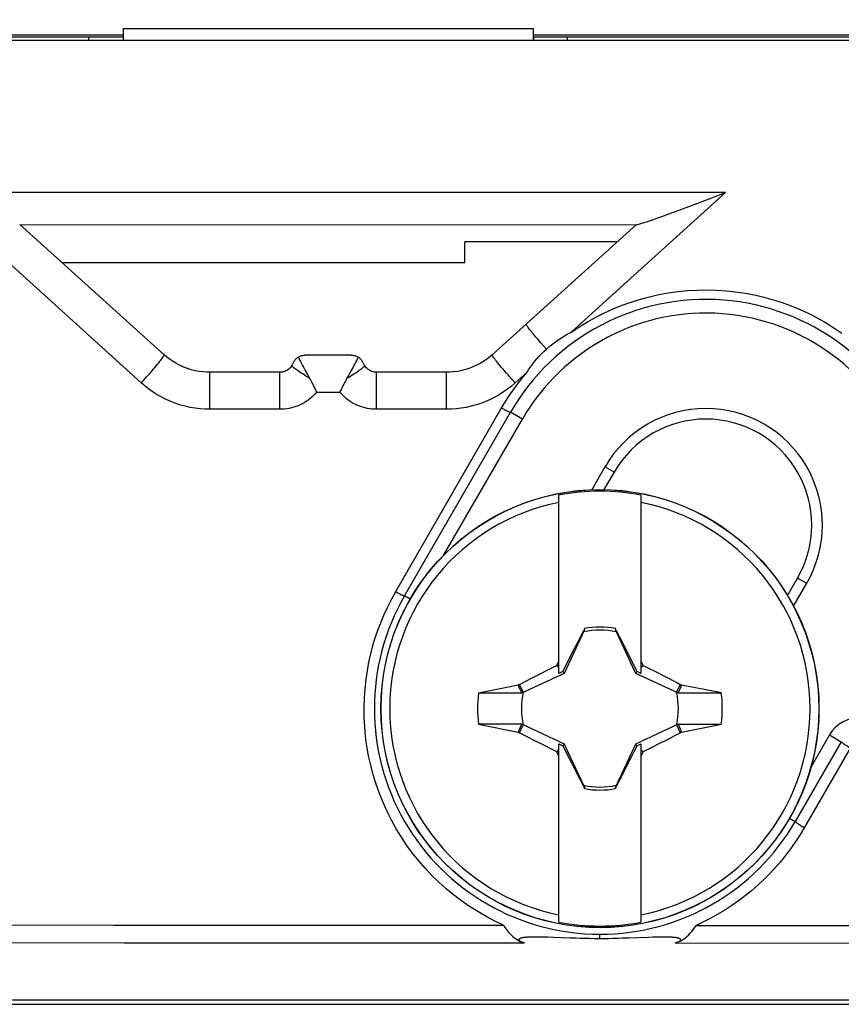
# Model space of a CAD drawing. Units: millimetres. Extents: x -208 to 122, y -37 to 64.
# Drawn here: x 40 to 53, y -36 to -22 of the extents above; entities that cross this region are included whole.
import ezdxf

# ---------------------------------------------------------------- set-up
doc = ezdxf.new("R2010")
doc.units = ezdxf.units.MM
doc.header["$LTSCALE"] = 23.1
doc.layers.get('0').update_dxf_attribs({"linetype": 'CONTINUOUS'})
for name, color, linetype in [('ASSI', 7, 'CONTINUOUS'), ('DRAFT', 7, 'CONTINUOUS'), ('RACCORDO', 7, 'CONTINUOUS'), ('TRASH', 7, 'CONTINUOUS')]:
    doc.layers.add(name, color=color, linetype=linetype)
doc.styles.get("Standard").update_dxf_attribs({"font": 'txt', "width": 0.8})
doc.dimstyles.new('DIMSTYLE_1', dxfattribs={"dimtxt": 3, "dimasz": 3, "dimexe": 0.18, "dimexo": 0.0625, "dimgap": 0.09, "dimtad": 1, "dimdsep": 46, "dimtxsty": 'STANDARD', "dimblk": '_FILLED', "dimblk1": '_FILLED', "dimblk2": '_FILLED', "dimcen": 0.09, "dimadec": 0, "dimazin": 0, "dimtfac": 1, "dimtofl": 0, "dimtmove": 0, "dimatfit": 3, "dimldrblk": '_FILLED', "dimfxl": 1, "dimtolj": 1, "dimarcsym": 0})

# ---------------------------------------------------------------- blocks, each defined once
blk = doc.blocks.new('_FILLED')
at = {"color": 0, "linetype": 'BYBLOCK'}
blk.add_solid([(0, 0), (-1, 0.3167), (-1, -0.3167)], dxfattribs=at)
blk = doc.blocks.new('*D3')
at = {"color": 7, "linetype": 'CONTINUOUS'}
for p, q in [((3.474, 36.5), (122, 36.5)), ((120.5, 36.5), (120.5, 0)), ((120.5, -36.5), (120.5, 0)), ((-2.474, -36.5), (122, -36.5))]:
    blk.add_line(p, q, dxfattribs=at)
at = {"color": 7, "linetype": 'CONTINUOUS', "xscale": 3, "yscale": 3, "zscale": 3}
for p, rotation in [((120.5, 36.5), 90), ((120.5, -36.5), 270)]:
    blk.add_blockref('_FILLED', p, dxfattribs=dict(at, rotation=rotation))

msp = doc.modelspace()

# ---------------------------------------------------------------- linework, layer by layer
at = {"color": 7, "linetype": 'CONTINUOUS'}
for p, q in [((42, -22.227), (48, -22.227)), ((42, -22.227), (42, -22.404)), ((48, -22.227), (48, -22.404)), ((52.75, -22.404), (23.598, -22.404)), ((25.5, -22.321), (42, -22.321)), ((25.5, -22.35), (42, -22.35)), ((41.5, -22.404), (41.5, -22.35)), ((48, -22.321), (64.5, -22.321)), ((48, -22.35), (52.75, -22.35)), ((48.5, -22.404), (48.5, -22.35)), ((50.315, -24.817), (50.55, -24.729)), ((50.55, -24.729), (50.81, -24.629)), ((49.981, -24.941), (50.134, -24.885)), ((50.134, -24.885), (50.315, -24.817)), ((49.62, -25.068), (49.687, -25.045)), ((49.687, -25.045), (49.757, -25.021)), ((49.757, -25.021), (49.806, -25.004)), ((49.806, -25.004), (49.88, -24.977)), ((49.88, -24.977), (49.981, -24.941)), ((40.487, -25.098), (49.513, -25.097)), ((42.601, -27), (40.491, -25.097)), ((49.509, -25.096), (47.399, -27)), ((44.562, -27.033), (44.566, -27.043)), ((45.337, -27.006), (44.663, -27.006)), ((45.438, -27.034), (45.434, -27.043)), ((44.499, -27.101), (44.467, -27.157)), ((45.364, -27.181), (45.337, -27.231)), ((45.387, -27.137), (45.364, -27.181)), ((45.533, -27.157), (45.501, -27.101)), ((44.294, -27.257), (43.269, -27.257)), ((46.731, -27.257), (45.706, -27.257)), ((46.117, -30.525), (47.667, -27.841)), ((48.375, -31.661), (48.375, -29.052)), ((49.575, -29.052), (49.575, -31.661)), ((48.728, -31.05), (48.641, -31.218)), ((48.742, -31.029), (48.728, -31.05)), ((48.728, -31.05), (48.736, -31.053)), ((48.747, -31.005), (48.742, -31.029)), ((48.747, -31.03), (48.747, -31.005)), ((49.203, -31.005), (49.203, -31.03)), ((49.222, -31.05), (49.208, -31.028)), ((49.214, -31.053), (49.222, -31.05)), ((49.323, -31.245), (49.222, -31.05)), ((48.641, -31.218), (48.57, -31.357)), ((49.393, -31.383), (49.323, -31.245)), ((48.57, -31.357), (48.514, -31.467)), ((49.449, -31.494), (49.393, -31.383)), ((48.344, -31.544), (48.375, -31.48)), ((48.514, -31.467), (48.473, -31.55)), ((49.49, -31.577), (49.449, -31.494)), ((49.575, -31.48), (49.606, -31.544)), ((47.982, -31.726), (48.112, -31.66)), ((48.112, -31.66), (48.215, -31.608)), ((48.215, -31.608), (48.292, -31.569)), ((48.292, -31.569), (48.344, -31.544)), ((48.375, -31.575), (48.344, -31.544)), ((48.432, -31.633), (48.375, -31.661)), ((48.473, -31.55), (48.432, -31.633)), ((48.455, -31.656), (48.432, -31.633)), ((49.518, -31.633), (49.49, -31.577)), ((49.495, -31.656), (49.518, -31.633)), ((49.575, -31.661), (49.518, -31.633)), ((49.575, -31.575), (49.606, -31.544)), ((49.606, -31.544), (49.684, -31.582)), ((49.684, -31.582), (49.788, -31.634)), ((49.788, -31.634), (49.917, -31.7)), ((47.799, -31.821), (47.781, -31.833)), ((47.799, -31.821), (47.982, -31.726)), ((47.853, -31.937), (47.799, -31.821)), ((49.917, -31.7), (50.099, -31.794)), ((50.151, -31.821), (50.097, -31.937)), ((50.099, -31.794), (50.151, -31.821)), ((50.169, -31.833), (50.151, -31.821)), ((47.199, -31.947), (47.525, -31.947)), ((47.525, -31.947), (47.83, -31.947)), ((47.83, -31.947), (47.781, -31.833)), ((50.136, -31.909), (50.12, -31.947)), ((50.12, -31.947), (50.751, -31.947)), ((50.153, -31.871), (50.136, -31.909)), ((50.169, -31.833), (50.153, -31.871)), ((50.751, -31.947), (50.169, -31.833)), ((47.83, -32.404), (47.199, -32.403)), ((47.199, -32.403), (47.781, -32.518)), ((47.781, -32.518), (47.797, -32.48)), ((47.781, -32.518), (47.799, -32.53)), ((47.797, -32.48), (47.814, -32.442)), ((47.799, -32.53), (47.853, -32.414)), ((47.903, -32.584), (47.799, -32.53)), ((47.814, -32.442), (47.83, -32.404)), ((50.151, -32.53), (49.968, -32.625)), ((50.097, -32.414), (50.151, -32.53)), ((50.12, -32.404), (50.427, -32.403)), ((50.12, -32.404), (50.169, -32.518)), ((50.151, -32.53), (50.169, -32.518)), ((50.427, -32.403), (50.751, -32.404)), ((48.033, -32.651), (47.903, -32.584)), ((48.162, -32.716), (48.033, -32.651)), ((49.968, -32.625), (49.838, -32.691)), ((52.506, -32.66), (51.833, -33.825)), ((48.266, -32.768), (48.162, -32.716)), ((48.344, -32.807), (48.266, -32.768)), ((48.344, -32.807), (48.375, -32.775)), ((48.375, -32.87), (48.344, -32.807)), ((48.375, -32.69), (48.432, -32.718)), ((48.375, -35.298), (48.375, -32.69)), ((48.432, -32.718), (48.455, -32.695)), ((48.432, -32.718), (48.46, -32.774)), ((48.46, -32.774), (48.501, -32.857)), ((49.436, -32.883), (49.477, -32.801)), ((49.477, -32.801), (49.518, -32.718)), ((49.495, -32.695), (49.518, -32.718)), ((49.518, -32.718), (49.575, -32.69)), ((49.575, -32.69), (49.575, -35.298)), ((49.575, -32.775), (49.606, -32.807)), ((49.606, -32.807), (49.575, -32.87)), ((49.658, -32.781), (49.606, -32.807)), ((49.735, -32.743), (49.658, -32.781)), ((49.838, -32.691), (49.735, -32.743)), ((48.501, -32.857), (48.557, -32.968)), ((48.557, -32.968), (48.627, -33.106)), ((49.38, -32.994), (49.436, -32.883)), ((48.627, -33.106), (48.728, -33.301)), ((49.309, -33.133), (49.38, -32.994)), ((49.222, -33.301), (49.309, -33.133)), ((48.736, -33.297), (48.728, -33.301)), ((48.728, -33.301), (48.742, -33.322)), ((48.747, -33.32), (48.747, -33.345)), ((49.203, -33.32), (49.203, -33.345)), ((49.203, -33.345), (49.208, -33.322)), ((49.208, -33.322), (49.222, -33.301)), ((49.222, -33.301), (49.214, -33.297)), ((48.063, -35.516), (48.034, -35.516)), ((48.094, -35.516), (48.063, -35.516)), ((48.126, -35.517), (48.094, -35.516)), ((48.16, -35.518), (48.126, -35.517)), ((48.215, -35.519), (48.16, -35.518)), ((48.295, -35.522), (48.215, -35.519)), ((48.408, -35.526), (48.295, -35.522)), ((48.538, -35.532), (48.408, -35.526)), ((48.625, -35.534), (48.538, -35.532)), ((48.687, -35.536), (48.625, -35.534)), ((48.753, -35.538), (48.687, -35.536)), ((48.822, -35.539), (48.753, -35.538)), ((48.896, -35.54), (48.822, -35.539)), ((48.974, -35.54), (48.896, -35.54)), ((49.167, -35.539), (49.093, -35.54)), ((49.237, -35.537), (49.167, -35.539)), ((49.302, -35.535), (49.237, -35.537)), ((49.394, -35.533), (49.302, -35.535)), ((49.691, -35.521), (49.394, -35.533)), ((49.751, -35.519), (49.691, -35.521)), ((49.788, -35.518), (49.751, -35.519)), ((49.823, -35.518), (49.788, -35.518)), ((49.856, -35.517), (49.823, -35.518)), ((57.5, -36.437), (10.1, -36.437)), ((10.1, -36.5), (57.5, -36.5))]:
    msp.add_line(p, q, dxfattribs=at)
at = {"color": 253, "linetype": 'CONTINUOUS'}
for p, q in [((50.81, -24.629), (39.191, -24.629)), ((42.266, -27.411), (39.191, -24.629)), ((50.81, -24.629), (48.55, -26.673)), ((48.109, -26.824), (48.07, -26.779)), ((48.15, -26.87), (48.109, -26.824)), ((48.191, -26.917), (48.15, -26.87)), ((43.269, -27.258), (43.269, -27.257)), ((43.269, -27.269), (43.269, -27.258)), ((43.269, -27.461), (43.269, -27.269)), ((44.294, -27.258), (44.294, -27.257)), ((44.294, -27.269), (44.294, -27.258)), ((44.294, -27.461), (44.294, -27.269)), ((45.706, -27.258), (45.706, -27.257)), ((45.706, -27.269), (45.706, -27.258)), ((45.706, -27.461), (45.706, -27.269)), ((46.731, -27.258), (46.731, -27.257)), ((46.731, -27.269), (46.731, -27.258)), ((46.731, -27.43), (46.731, -27.269)), ((47.735, -27.411), (47.682, -27.353)), ((47.909, -27.253), (47.735, -27.411)), ((43.269, -27.528), (43.269, -27.461)), ((44.294, -27.528), (44.294, -27.461)), ((45.706, -27.528), (45.706, -27.461)), ((46.731, -27.528), (46.731, -27.43)), ((43.269, -27.719), (43.269, -27.64)), ((44.294, -27.719), (44.294, -27.64)), ((44.83, -27.547), (45.17, -27.547)), ((45.706, -27.719), (45.706, -27.64)), ((46.731, -27.719), (46.731, -27.64)), ((43.269, -27.798), (43.269, -27.719)), ((44.294, -27.798), (44.294, -27.719)), ((45.706, -27.798), (45.706, -27.719)), ((45.987, -30.465), (47.537, -27.778)), ((46.731, -27.798), (46.731, -27.719)), ((44.294, -27.798), (43.269, -27.798)), ((46.731, -27.798), (45.706, -27.798)), ((52.636, -32.752), (51.963, -33.918)), ((50.381, -35.345), (57.5, -35.35)), ((48.974, -35.54), (48.974, -35.475)), ((50.074, -35.603), (57.5, -35.608))]:
    msp.add_line(p, q, dxfattribs=at)
at = {"color": 7, "linetype": 'CONTINUOUS'}
for points in [[(49.514, -25.097), (49.52, -25.096), (49.53, -25.094), (49.544, -25.091), (49.56, -25.086), (49.62, -25.068)], [(48.191, -26.917), (48.248, -26.869), (48.305, -26.824), (48.364, -26.782), (48.425, -26.743), (48.487, -26.706), (48.55, -26.673)], [(47.909, -27.253), (47.935, -27.213), (47.963, -27.173), (47.992, -27.134), (48.022, -27.096), (48.054, -27.058), (48.086, -27.021), (48.12, -26.985), (48.155, -26.951), (48.191, -26.917)], [(43.269, -27.257), (43.225, -27.256), (43.167, -27.251), (43.11, -27.244), (43.053, -27.233), (42.997, -27.219), (42.942, -27.201), (42.888, -27.181), (42.835, -27.157), (42.783, -27.13), (42.734, -27.101), (42.686, -27.068), (42.639, -27.033), (42.601, -27)], [(44.499, -27.101), (44.501, -27.097), (44.507, -27.087), (44.514, -27.079), (44.52, -27.07), (44.528, -27.062), (44.536, -27.054), (44.544, -27.047), (44.553, -27.04), (44.562, -27.033)], [(44.562, -27.033), (44.573, -27.027), (44.585, -27.022), (44.596, -27.018), (44.608, -27.014), (44.62, -27.011), (44.632, -27.009), (44.645, -27.007), (44.657, -27.006), (44.663, -27.006)], [(44.566, -27.043), (44.572, -27.055), (44.578, -27.068), (44.586, -27.083), (44.594, -27.1), (44.603, -27.118), (44.625, -27.158)], [(45.337, -27.006), (45.343, -27.006), (45.355, -27.007), (45.368, -27.009), (45.38, -27.011), (45.392, -27.014), (45.404, -27.018), (45.416, -27.022), (45.427, -27.027), (45.438, -27.034)], [(45.434, -27.043), (45.428, -27.055), (45.422, -27.068), (45.415, -27.083), (45.406, -27.1), (45.397, -27.118), (45.387, -27.137)], [(45.438, -27.034), (45.447, -27.04), (45.456, -27.047), (45.464, -27.054), (45.472, -27.062), (45.48, -27.07), (45.486, -27.079), (45.493, -27.087), (45.499, -27.097), (45.501, -27.101)], [(47.399, -27), (47.365, -27.029), (47.319, -27.064), (47.272, -27.097), (47.222, -27.127), (47.171, -27.154), (47.118, -27.178), (47.064, -27.199), (47.009, -27.217), (46.953, -27.232), (46.896, -27.243), (46.839, -27.251), (46.781, -27.255), (46.731, -27.257)], [(44.467, -27.157), (44.465, -27.159), (44.456, -27.173), (44.446, -27.186), (44.434, -27.199), (44.422, -27.21), (44.408, -27.22), (44.394, -27.229), (44.379, -27.237), (44.364, -27.244), (44.348, -27.249), (44.332, -27.253), (44.315, -27.255), (44.299, -27.257), (44.294, -27.257)], [(44.625, -27.158), (44.637, -27.181), (44.664, -27.23)], [(45.706, -27.257), (45.689, -27.256), (45.672, -27.254), (45.656, -27.25), (45.64, -27.245), (45.624, -27.239), (45.609, -27.231), (45.595, -27.223), (45.581, -27.213), (45.569, -27.202), (45.557, -27.189), (45.546, -27.176), (45.537, -27.162), (45.533, -27.157)], [(44.664, -27.23), (44.678, -27.257), (44.739, -27.365)], [(45.274, -27.344), (45.262, -27.365), (45.251, -27.387), (45.239, -27.409), (45.227, -27.431), (45.216, -27.454), (45.204, -27.477), (45.193, -27.5), (45.182, -27.523), (45.17, -27.547)], [(45.337, -27.231), (45.307, -27.285), (45.291, -27.314), (45.274, -27.344)], [(44.739, -27.365), (44.75, -27.387), (44.762, -27.409), (44.774, -27.431), (44.785, -27.454), (44.797, -27.477), (44.808, -27.5), (44.819, -27.524), (44.83, -27.547)], [(48.742, -31.029), (48.743, -31.029), (48.744, -31.03), (48.744, -31.03), (48.745, -31.03), (48.746, -31.03), (48.747, -31.03)], [(49.203, -31.03), (49.204, -31.03), (49.205, -31.03), (49.205, -31.029), (49.206, -31.029), (49.207, -31.029), (49.208, -31.028)], [(48.747, -33.32), (48.746, -33.321), (48.745, -33.321), (48.745, -33.321), (48.744, -33.322), (48.743, -33.322), (48.742, -33.322)], [(49.208, -33.322), (49.207, -33.321), (49.206, -33.321), (49.206, -33.321), (49.205, -33.321), (49.204, -33.32), (49.203, -33.32)], [(47.566, -35.344), (47.586, -35.375), (47.606, -35.405), (47.628, -35.433), (47.651, -35.46), (47.674, -35.485), (47.699, -35.508), (47.724, -35.529), (47.752, -35.548), (47.78, -35.564), (47.809, -35.579), (47.84, -35.591), (47.872, -35.602)], [(50.074, -35.603), (50.106, -35.593), (50.137, -35.58), (50.167, -35.566), (50.195, -35.549), (50.222, -35.53), (50.248, -35.509), (50.273, -35.486), (50.296, -35.461), (50.319, -35.434), (50.34, -35.406), (50.361, -35.376), (50.381, -35.345)], [(48.034, -35.516), (48.021, -35.516), (48.007, -35.516), (47.994, -35.516), (47.981, -35.516), (47.969, -35.517), (47.957, -35.517), (47.945, -35.517), (47.934, -35.518), (47.923, -35.519), (47.912, -35.519), (47.902, -35.52), (47.892, -35.521), (47.882, -35.522), (47.873, -35.523), (47.864, -35.524), (47.855, -35.525), (47.847, -35.527), (47.839, -35.528), (47.832, -35.53), (47.825, -35.531), (47.818, -35.533), (47.812, -35.535), (47.807, -35.537), (47.802, -35.54), (47.798, -35.542), (47.794, -35.545), (47.792, -35.548), (47.79, -35.55), (47.789, -35.553), (47.789, -35.556), (47.79, -35.559), (47.791, -35.562), (47.794, -35.565), (47.797, -35.568), (47.8, -35.571), (47.804, -35.574), (47.809, -35.577), (47.814, -35.58), (47.82, -35.583), (47.826, -35.586), (47.833, -35.588), (47.84, -35.591), (47.847, -35.594), (47.855, -35.597), (47.863, -35.599), (47.872, -35.602)], [(49.093, -35.54), (49.015, -35.54), (48.974, -35.54)], [(50.074, -35.603), (50.083, -35.6), (50.092, -35.598), (50.1, -35.595), (50.107, -35.592), (50.115, -35.589), (50.121, -35.586), (50.128, -35.583), (50.133, -35.58), (50.139, -35.577), (50.143, -35.574), (50.148, -35.571), (50.151, -35.568), (50.154, -35.565), (50.156, -35.562), (50.157, -35.559), (50.157, -35.556), (50.157, -35.553), (50.155, -35.55), (50.153, -35.547), (50.15, -35.544), (50.146, -35.542), (50.141, -35.539), (50.135, -35.537), (50.129, -35.535), (50.122, -35.533), (50.115, -35.531), (50.107, -35.529), (50.099, -35.528), (50.091, -35.526), (50.082, -35.525), (50.072, -35.524), (50.063, -35.523), (50.053, -35.522), (50.042, -35.521), (50.032, -35.52), (50.02, -35.52), (50.009, -35.519), (49.997, -35.518), (49.985, -35.518), (49.972, -35.518), (49.959, -35.517), (49.946, -35.517), (49.932, -35.517), (49.918, -35.517), (49.903, -35.517), (49.888, -35.517), (49.856, -35.517)]]:
    msp.add_lwpolyline(points, dxfattribs=at)
at = {"color": 253, "linetype": 'CONTINUOUS'}
for points in [[(48.55, -26.673), (48.669, -26.594), (48.791, -26.52), (48.915, -26.451), (49.041, -26.387), (49.17, -26.329), (49.3, -26.277), (49.432, -26.229), (49.566, -26.188), (49.701, -26.151), (49.838, -26.121), (49.976, -26.096), (50.115, -26.076), (50.255, -26.062), (50.395, -26.054), (50.536, -26.052), (50.677, -26.055), (50.817, -26.064), (50.957, -26.079), (51.097, -26.099), (51.235, -26.125), (51.372, -26.157), (51.508, -26.195), (51.641, -26.237), (51.773, -26.285), (51.903, -26.339), (52.03, -26.397), (52.155, -26.461), (52.277, -26.53), (52.397, -26.604), (52.514, -26.683)], [(48.07, -26.779), (48.034, -26.737), (48.017, -26.717), (48.001, -26.697), (47.986, -26.679), (47.972, -26.662), (47.959, -26.645), (47.947, -26.63), (47.936, -26.616), (47.927, -26.603), (47.919, -26.592), (47.911, -26.582), (47.906, -26.573), (47.901, -26.566), (47.898, -26.56), (47.896, -26.555), (47.896, -26.552), (47.896, -26.551)], [(42.344, -27.324), (42.37, -27.295), (42.394, -27.267), (42.418, -27.239), (42.441, -27.212), (42.463, -27.186), (42.484, -27.162), (42.503, -27.138), (42.521, -27.116), (42.537, -27.096), (42.552, -27.077), (42.565, -27.06), (42.576, -27.045), (42.585, -27.032), (42.592, -27.021), (42.597, -27.012), (42.6, -27.006), (42.601, -27.001), (42.601, -27)], [(47.682, -27.353), (47.631, -27.295), (47.606, -27.267), (47.582, -27.239), (47.559, -27.212), (47.537, -27.186), (47.517, -27.162), (47.497, -27.138), (47.479, -27.116), (47.463, -27.096), (47.448, -27.077), (47.436, -27.06), (47.425, -27.045), (47.415, -27.032), (47.408, -27.021), (47.403, -27.012), (47.4, -27.006), (47.399, -27.001), (47.399, -27)], [(44.727, -27.344), (44.7, -27.328), (44.675, -27.312), (44.65, -27.296), (44.627, -27.281), (44.605, -27.267), (44.584, -27.253), (44.564, -27.24), (44.547, -27.227), (44.53, -27.216), (44.516, -27.205), (44.503, -27.195), (44.492, -27.187), (44.483, -27.179), (44.476, -27.172), (44.471, -27.167), (44.468, -27.162), (44.466, -27.158), (44.467, -27.157)], [(45.274, -27.344), (45.3, -27.328), (45.326, -27.312), (45.35, -27.296), (45.374, -27.281), (45.396, -27.267), (45.417, -27.253), (45.436, -27.24), (45.454, -27.227), (45.47, -27.216), (45.484, -27.205), (45.497, -27.196), (45.508, -27.187), (45.517, -27.179), (45.524, -27.172), (45.529, -27.167), (45.533, -27.162), (45.534, -27.159), (45.533, -27.157)], [(42.266, -27.411), (42.292, -27.382), (42.344, -27.324)], [(47.537, -27.778), (47.588, -27.692), (47.644, -27.605), (47.704, -27.518), (47.768, -27.43), (47.836, -27.342), (47.909, -27.253)], [(43.269, -27.798), (43.198, -27.797), (43.127, -27.791), (43.055, -27.783), (42.983, -27.77), (42.911, -27.754), (42.84, -27.735), (42.769, -27.712), (42.699, -27.685), (42.631, -27.655), (42.565, -27.621), (42.5, -27.585), (42.438, -27.545), (42.378, -27.503), (42.321, -27.459), (42.266, -27.411)], [(47.735, -27.411), (47.68, -27.458), (47.624, -27.503), (47.564, -27.544), (47.503, -27.584), (47.438, -27.62), (47.372, -27.654), (47.304, -27.684), (47.234, -27.711), (47.164, -27.734), (47.092, -27.754), (47.02, -27.77), (46.947, -27.782), (46.875, -27.791), (46.803, -27.797), (46.731, -27.798)], [(43.269, -27.64), (43.269, -27.602), (43.269, -27.528)], [(44.294, -27.64), (44.294, -27.602), (44.294, -27.528)], [(44.83, -27.547), (44.808, -27.573), (44.784, -27.597), (44.759, -27.621), (44.733, -27.643), (44.706, -27.663), (44.679, -27.683), (44.65, -27.701), (44.62, -27.717), (44.59, -27.732), (44.559, -27.746), (44.527, -27.758), (44.495, -27.769), (44.462, -27.778), (44.429, -27.785), (44.396, -27.791), (44.362, -27.795), (44.328, -27.797), (44.294, -27.798)], [(45.706, -27.798), (45.672, -27.797), (45.639, -27.795), (45.605, -27.791), (45.572, -27.785), (45.539, -27.778), (45.506, -27.769), (45.474, -27.758), (45.442, -27.746), (45.411, -27.732), (45.381, -27.717), (45.351, -27.701), (45.322, -27.683), (45.294, -27.663), (45.267, -27.643), (45.241, -27.621), (45.217, -27.597), (45.193, -27.573), (45.17, -27.547)], [(45.706, -27.64), (45.706, -27.602), (45.706, -27.528)], [(46.731, -27.64), (46.731, -27.602), (46.731, -27.528)], [(47.537, -27.778), (47.551, -27.786), (47.564, -27.793), (47.576, -27.8), (47.589, -27.807), (47.601, -27.813), (47.612, -27.819), (47.622, -27.824), (47.632, -27.828), (47.641, -27.832), (47.648, -27.836), (47.654, -27.838), (47.659, -27.84), (47.663, -27.841), (47.666, -27.841), (47.667, -27.841)], [(47.566, -35.344), (47.437, -35.283), (47.31, -35.216), (47.187, -35.145), (47.066, -35.068), (46.949, -34.986), (46.835, -34.9), (46.725, -34.809), (46.618, -34.714), (46.516, -34.614), (46.418, -34.51), (46.324, -34.402), (46.235, -34.29), (46.151, -34.175), (46.071, -34.056), (45.996, -33.933), (45.926, -33.808), (45.862, -33.679), (45.803, -33.549), (45.749, -33.415), (45.701, -33.28), (45.659, -33.143), (45.622, -33.004), (45.591, -32.864), (45.566, -32.723), (45.547, -32.582), (45.534, -32.441), (45.527, -32.3), (45.525, -32.161), (45.529, -32.022), (45.539, -31.886), (45.553, -31.752), (45.573, -31.621), (45.596, -31.494), (45.624, -31.372), (45.655, -31.254), (45.689, -31.139), (45.727, -31.028), (45.768, -30.919), (45.814, -30.809), (45.866, -30.696), (45.924, -30.581), (45.987, -30.465)], [(45.987, -30.465), (46, -30.473), (46.014, -30.48), (46.026, -30.487), (46.039, -30.493), (46.05, -30.499), (46.062, -30.505), (46.072, -30.51), (46.082, -30.515), (46.09, -30.518), (46.098, -30.521), (46.104, -30.524), (46.109, -30.525), (46.113, -30.526), (46.116, -30.526), (46.117, -30.525)], [(52.636, -32.752), (52.622, -32.744), (52.608, -32.735), (52.594, -32.727), (52.581, -32.719), (52.569, -32.711), (52.557, -32.703), (52.546, -32.696), (52.537, -32.689), (52.528, -32.683), (52.521, -32.677), (52.515, -32.672), (52.51, -32.668), (52.507, -32.664), (52.506, -32.662), (52.506, -32.66)], [(51.963, -33.918), (51.949, -33.91), (51.935, -33.902), (51.921, -33.894), (51.908, -33.886), (51.896, -33.877), (51.884, -33.87), (51.873, -33.862), (51.863, -33.855), (51.855, -33.849), (51.848, -33.843), (51.842, -33.838), (51.837, -33.834), (51.834, -33.83), (51.833, -33.827), (51.833, -33.825)], [(51.963, -33.918), (51.899, -34.025), (51.832, -34.128), (51.762, -34.228), (51.689, -34.324), (51.614, -34.417), (51.535, -34.507), (51.453, -34.594), (51.368, -34.679), (51.281, -34.761), (51.19, -34.839), (51.097, -34.915), (51.001, -34.987), (50.903, -35.056), (50.802, -35.121), (50.699, -35.183), (50.595, -35.241), (50.489, -35.295), (50.381, -35.345)], [(36.237, -35.339), (41.862, -35.341), (43.755, -35.342), (45.656, -35.343), (47.566, -35.344)], [(36.254, -35.597), (42.021, -35.599), (43.962, -35.6), (45.912, -35.601), (47.872, -35.602)]]:
    msp.add_lwpolyline(points, dxfattribs=at)
at = {"color": 7, "linetype": 'CONTINUOUS'}
for centre, radius, start, end in [((50.525, -29.491), 3.3, 21.069, 150.0006), ((48.975, -32.175), 3.18, 79.1243, 100.8757), ((48.975, -32.175), 3.075, 101.2518, 258.7482), ((48.975, -32.175), 3.075, 281.2518, 78.7482), ((48.975, -32.175), 3.3, 149.999, 330.0012), ((48.975, -32.175), 1.192, 78.9652, 101.0419), ((48.975, -32.175), 1.79, 172.6786, 187.3149), ((48.975, -32.175), 1.79, 352.6786, 7.3149), ((48.975, -32.175), 1.192, 258.9652, 281.0419), ((48.975, -32.175), 3.18, 259.1243, 280.8757)]:
    msp.add_arc(centre, radius, start, end, dxfattribs=at)
for centre, major_axis, start_param, end_param in [((-476.037, -132.828), (535.114, 0), 0.192354, 0.192398), ((149.627, -557.069), (-0.001, -535.114), -2.949146, -2.948033), ((-51.677, 492.718), (0, 535.114), -2.949148, -2.948035), ((573.987, 68.477), (-535.114, 0), 0.192354, 0.192398)]:
    msp.add_ellipse(centre, major_axis=major_axis, ratio=0.995125, start_param=start_param, end_param=end_param, dxfattribs=at)
at = {"layer": 'ASSI', "color": 7, "linetype": 'CONTINUOUS'}
for p, q in [((52.75, -22.404), (23.598, -22.404)), ((25.5, -22.35), (42, -22.35)), ((41.5, -22.404), (41.5, -22.35)), ((48, -22.35), (52.75, -22.35)), ((48.5, -22.404), (48.5, -22.35)), ((50.315, -24.817), (50.55, -24.729)), ((50.55, -24.729), (50.81, -24.629)), ((49.981, -24.941), (50.134, -24.885)), ((50.134, -24.885), (50.315, -24.817)), ((49.62, -25.068), (49.687, -25.045)), ((49.687, -25.045), (49.757, -25.021)), ((49.757, -25.021), (49.806, -25.004)), ((49.806, -25.004), (49.88, -24.977)), ((49.88, -24.977), (49.981, -24.941)), ((40.487, -25.098), (49.513, -25.097)), ((42.601, -27), (40.491, -25.097)), ((49.509, -25.096), (47.399, -27)), ((49.228, -25.35), (47, -25.35)), ((47, -25.65), (47, -25.35)), ((41.105, -25.65), (47, -25.65)), ((44.562, -27.033), (44.566, -27.043)), ((45.337, -27.006), (44.663, -27.006)), ((45.438, -27.034), (45.434, -27.043)), ((44.499, -27.101), (44.467, -27.157)), ((45.364, -27.181), (45.337, -27.231)), ((45.387, -27.137), (45.364, -27.181)), ((45.533, -27.157), (45.501, -27.101)), ((44.294, -27.257), (43.269, -27.257)), ((46.731, -27.257), (45.706, -27.257)), ((46.117, -30.525), (47.667, -27.841)), ((49.049, -28.639), (48.856, -28.974)), ((49.183, -28.716), (49.034, -28.973)), ((51.719, -30.523), (51.867, -30.266)), ((51.807, -30.678), (52.001, -30.343)), ((52.506, -32.66), (51.833, -33.825)), ((48.063, -35.516), (48.034, -35.516)), ((48.094, -35.516), (48.063, -35.516)), ((48.126, -35.517), (48.094, -35.516)), ((48.16, -35.518), (48.126, -35.517)), ((48.215, -35.519), (48.16, -35.518)), ((48.295, -35.522), (48.215, -35.519)), ((48.408, -35.526), (48.295, -35.522)), ((48.538, -35.532), (48.408, -35.526)), ((48.625, -35.534), (48.538, -35.532)), ((48.687, -35.536), (48.625, -35.534)), ((48.753, -35.538), (48.687, -35.536)), ((48.822, -35.539), (48.753, -35.538)), ((48.896, -35.54), (48.822, -35.539)), ((48.974, -35.54), (48.896, -35.54)), ((49.167, -35.539), (49.093, -35.54)), ((49.237, -35.537), (49.167, -35.539)), ((49.302, -35.535), (49.237, -35.537)), ((49.394, -35.533), (49.302, -35.535)), ((49.691, -35.521), (49.394, -35.533)), ((49.751, -35.519), (49.691, -35.521)), ((49.788, -35.518), (49.751, -35.519)), ((49.823, -35.518), (49.788, -35.518)), ((49.856, -35.517), (49.823, -35.518)), ((57.5, -36.437), (10.1, -36.437)), ((10.1, -36.5), (57.5, -36.5))]:
    msp.add_line(p, q, dxfattribs=at)
at = {"layer": 'ASSI', "color": 253, "linetype": 'CONTINUOUS'}
for p, q in [((48.009, -22.404), (48.009, -22.35)), ((50.81, -24.629), (39.191, -24.629)), ((42.266, -27.411), (39.191, -24.629)), ((50.81, -24.629), (48.55, -26.673)), ((48.109, -26.824), (48.07, -26.779)), ((48.15, -26.87), (48.109, -26.824)), ((48.191, -26.917), (48.15, -26.87)), ((43.269, -27.258), (43.269, -27.257)), ((43.269, -27.269), (43.269, -27.258)), ((43.269, -27.461), (43.269, -27.269)), ((44.294, -27.258), (44.294, -27.257)), ((44.294, -27.269), (44.294, -27.258)), ((44.294, -27.461), (44.294, -27.269)), ((45.706, -27.258), (45.706, -27.257)), ((45.706, -27.269), (45.706, -27.258)), ((45.706, -27.461), (45.706, -27.269)), ((46.731, -27.258), (46.731, -27.257)), ((46.731, -27.269), (46.731, -27.258)), ((46.731, -27.43), (46.731, -27.269)), ((47.735, -27.411), (47.682, -27.353)), ((47.909, -27.253), (47.735, -27.411)), ((43.269, -27.528), (43.269, -27.461)), ((44.294, -27.528), (44.294, -27.461)), ((45.706, -27.528), (45.706, -27.461)), ((46.731, -27.528), (46.731, -27.43)), ((43.269, -27.719), (43.269, -27.64)), ((44.294, -27.719), (44.294, -27.64)), ((44.83, -27.547), (45.17, -27.547)), ((45.706, -27.719), (45.706, -27.64)), ((46.731, -27.719), (46.731, -27.64)), ((43.269, -27.798), (43.269, -27.719)), ((44.294, -27.798), (44.294, -27.719)), ((45.706, -27.798), (45.706, -27.719)), ((45.987, -30.465), (47.537, -27.778)), ((46.731, -27.798), (46.731, -27.719)), ((44.294, -27.798), (43.269, -27.798)), ((46.731, -27.798), (45.706, -27.798)), ((47.84, -27.941), (47.667, -27.841)), ((46.693, -29.927), (47.84, -27.941)), ((49.183, -28.716), (49.049, -28.639)), ((51.867, -30.266), (52.001, -30.343)), ((46.2, -30.573), (46.117, -30.525)), ((52.333, -32.56), (52.063, -33.027)), ((52.333, -32.56), (52.506, -32.66)), ((52.636, -32.752), (51.963, -33.918)), ((51.75, -33.778), (51.833, -33.825)), ((50.381, -35.345), (57.5, -35.35)), ((48.974, -35.54), (48.974, -35.475)), ((50.074, -35.603), (57.5, -35.608))]:
    msp.add_line(p, q, dxfattribs=at)
at = {"layer": 'ASSI', "color": 7, "linetype": 'CONTINUOUS'}
for points in [[(49.514, -25.097), (49.52, -25.096), (49.53, -25.094), (49.544, -25.091), (49.56, -25.086), (49.62, -25.068)], [(48.191, -26.917), (48.248, -26.869), (48.305, -26.824), (48.364, -26.782), (48.425, -26.743), (48.487, -26.706), (48.55, -26.673)], [(47.909, -27.253), (47.935, -27.213), (47.963, -27.173), (47.992, -27.134), (48.022, -27.096), (48.054, -27.058), (48.086, -27.021), (48.12, -26.985), (48.155, -26.951), (48.191, -26.917)], [(43.269, -27.257), (43.225, -27.256), (43.167, -27.251), (43.11, -27.244), (43.053, -27.233), (42.997, -27.219), (42.942, -27.201), (42.888, -27.181), (42.835, -27.157), (42.783, -27.13), (42.734, -27.101), (42.686, -27.068), (42.639, -27.033), (42.601, -27)], [(44.499, -27.101), (44.501, -27.097), (44.507, -27.087), (44.514, -27.079), (44.52, -27.07), (44.528, -27.062), (44.536, -27.054), (44.544, -27.047), (44.553, -27.04), (44.562, -27.033)], [(44.562, -27.033), (44.573, -27.027), (44.585, -27.022), (44.596, -27.018), (44.608, -27.014), (44.62, -27.011), (44.632, -27.009), (44.645, -27.007), (44.657, -27.006), (44.663, -27.006)], [(44.566, -27.043), (44.572, -27.055), (44.578, -27.068), (44.586, -27.083), (44.594, -27.1), (44.603, -27.118), (44.625, -27.158)], [(45.337, -27.006), (45.343, -27.006), (45.355, -27.007), (45.368, -27.009), (45.38, -27.011), (45.392, -27.014), (45.404, -27.018), (45.416, -27.022), (45.427, -27.027), (45.438, -27.034)], [(45.434, -27.043), (45.428, -27.055), (45.422, -27.068), (45.415, -27.083), (45.406, -27.1), (45.397, -27.118), (45.387, -27.137)], [(45.438, -27.034), (45.447, -27.04), (45.456, -27.047), (45.464, -27.054), (45.472, -27.062), (45.48, -27.07), (45.486, -27.079), (45.493, -27.087), (45.499, -27.097), (45.501, -27.101)], [(47.399, -27), (47.365, -27.029), (47.319, -27.064), (47.272, -27.097), (47.222, -27.127), (47.171, -27.154), (47.118, -27.178), (47.064, -27.199), (47.009, -27.217), (46.953, -27.232), (46.896, -27.243), (46.839, -27.251), (46.781, -27.255), (46.731, -27.257)], [(44.467, -27.157), (44.465, -27.159), (44.456, -27.173), (44.446, -27.186), (44.434, -27.199), (44.422, -27.21), (44.408, -27.22), (44.394, -27.229), (44.379, -27.237), (44.364, -27.244), (44.348, -27.249), (44.332, -27.253), (44.315, -27.255), (44.299, -27.257), (44.294, -27.257)], [(44.625, -27.158), (44.637, -27.181), (44.664, -27.23)], [(45.706, -27.257), (45.689, -27.256), (45.672, -27.254), (45.656, -27.25), (45.64, -27.245), (45.624, -27.239), (45.609, -27.231), (45.595, -27.223), (45.581, -27.213), (45.569, -27.202), (45.557, -27.189), (45.546, -27.176), (45.537, -27.162), (45.533, -27.157)], [(44.664, -27.23), (44.678, -27.257), (44.739, -27.365)], [(45.274, -27.344), (45.262, -27.365), (45.251, -27.387), (45.239, -27.409), (45.227, -27.431), (45.216, -27.454), (45.204, -27.477), (45.193, -27.5), (45.182, -27.523), (45.17, -27.547)], [(45.337, -27.231), (45.307, -27.285), (45.291, -27.314), (45.274, -27.344)], [(44.739, -27.365), (44.75, -27.387), (44.762, -27.409), (44.774, -27.431), (44.785, -27.454), (44.797, -27.477), (44.808, -27.5), (44.819, -27.524), (44.83, -27.547)], [(47.566, -35.344), (47.586, -35.375), (47.606, -35.405), (47.628, -35.433), (47.651, -35.46), (47.674, -35.485), (47.699, -35.508), (47.724, -35.529), (47.752, -35.548), (47.78, -35.564), (47.809, -35.579), (47.84, -35.591), (47.872, -35.602)], [(50.074, -35.603), (50.106, -35.593), (50.137, -35.58), (50.167, -35.566), (50.195, -35.549), (50.222, -35.53), (50.248, -35.509), (50.273, -35.486), (50.296, -35.461), (50.319, -35.434), (50.34, -35.406), (50.361, -35.376), (50.381, -35.345)], [(48.034, -35.516), (48.021, -35.516), (48.007, -35.516), (47.994, -35.516), (47.981, -35.516), (47.969, -35.517), (47.957, -35.517), (47.945, -35.517), (47.934, -35.518), (47.923, -35.519), (47.912, -35.519), (47.902, -35.52), (47.892, -35.521), (47.882, -35.522), (47.873, -35.523), (47.864, -35.524), (47.855, -35.525), (47.847, -35.527), (47.839, -35.528), (47.832, -35.53), (47.825, -35.531), (47.818, -35.533), (47.812, -35.535), (47.807, -35.537), (47.802, -35.54), (47.798, -35.542), (47.794, -35.545), (47.792, -35.548), (47.79, -35.55), (47.789, -35.553), (47.789, -35.556), (47.79, -35.559), (47.791, -35.562), (47.794, -35.565), (47.797, -35.568), (47.8, -35.571), (47.804, -35.574), (47.809, -35.577), (47.814, -35.58), (47.82, -35.583), (47.826, -35.586), (47.833, -35.588), (47.84, -35.591), (47.847, -35.594), (47.855, -35.597), (47.863, -35.599), (47.872, -35.602)], [(49.093, -35.54), (49.015, -35.54), (48.974, -35.54)], [(50.074, -35.603), (50.083, -35.6), (50.092, -35.598), (50.1, -35.595), (50.107, -35.592), (50.115, -35.589), (50.121, -35.586), (50.128, -35.583), (50.133, -35.58), (50.139, -35.577), (50.143, -35.574), (50.148, -35.571), (50.151, -35.568), (50.154, -35.565), (50.156, -35.562), (50.157, -35.559), (50.157, -35.556), (50.157, -35.553), (50.155, -35.55), (50.153, -35.547), (50.15, -35.544), (50.146, -35.542), (50.141, -35.539), (50.135, -35.537), (50.129, -35.535), (50.122, -35.533), (50.115, -35.531), (50.107, -35.529), (50.099, -35.528), (50.091, -35.526), (50.082, -35.525), (50.072, -35.524), (50.063, -35.523), (50.053, -35.522), (50.042, -35.521), (50.032, -35.52), (50.02, -35.52), (50.009, -35.519), (49.997, -35.518), (49.985, -35.518), (49.972, -35.518), (49.959, -35.517), (49.946, -35.517), (49.932, -35.517), (49.918, -35.517), (49.903, -35.517), (49.888, -35.517), (49.856, -35.517)]]:
    msp.add_lwpolyline(points, dxfattribs=at)
at = {"layer": 'ASSI', "color": 253, "linetype": 'CONTINUOUS'}
for points in [[(48.55, -26.673), (48.669, -26.594), (48.791, -26.52), (48.915, -26.451), (49.041, -26.387), (49.17, -26.329), (49.3, -26.277), (49.432, -26.229), (49.566, -26.188), (49.701, -26.151), (49.838, -26.121), (49.976, -26.096), (50.115, -26.076), (50.255, -26.062), (50.395, -26.054), (50.536, -26.052), (50.677, -26.055), (50.817, -26.064), (50.957, -26.079), (51.097, -26.099), (51.235, -26.125), (51.372, -26.157), (51.508, -26.195), (51.641, -26.237), (51.773, -26.285), (51.903, -26.339), (52.03, -26.397), (52.155, -26.461), (52.277, -26.53), (52.397, -26.604), (52.514, -26.683)], [(48.07, -26.779), (48.034, -26.737), (48.017, -26.717), (48.001, -26.697), (47.986, -26.679), (47.972, -26.662), (47.959, -26.645), (47.947, -26.63), (47.936, -26.616), (47.927, -26.603), (47.919, -26.592), (47.911, -26.582), (47.906, -26.573), (47.901, -26.566), (47.898, -26.56), (47.896, -26.555), (47.896, -26.552), (47.896, -26.551)], [(42.344, -27.324), (42.37, -27.295), (42.394, -27.267), (42.418, -27.239), (42.441, -27.212), (42.463, -27.186), (42.484, -27.162), (42.503, -27.138), (42.521, -27.116), (42.537, -27.096), (42.552, -27.077), (42.565, -27.06), (42.576, -27.045), (42.585, -27.032), (42.592, -27.021), (42.597, -27.012), (42.6, -27.006), (42.601, -27.001), (42.601, -27)], [(47.682, -27.353), (47.631, -27.295), (47.606, -27.267), (47.582, -27.239), (47.559, -27.212), (47.537, -27.186), (47.517, -27.162), (47.497, -27.138), (47.479, -27.116), (47.463, -27.096), (47.448, -27.077), (47.436, -27.06), (47.425, -27.045), (47.415, -27.032), (47.408, -27.021), (47.403, -27.012), (47.4, -27.006), (47.399, -27.001), (47.399, -27)], [(44.727, -27.344), (44.7, -27.328), (44.675, -27.312), (44.65, -27.296), (44.627, -27.281), (44.605, -27.267), (44.584, -27.253), (44.564, -27.24), (44.547, -27.227), (44.53, -27.216), (44.516, -27.205), (44.503, -27.195), (44.492, -27.187), (44.483, -27.179), (44.476, -27.172), (44.471, -27.167), (44.468, -27.162), (44.466, -27.158), (44.467, -27.157)], [(45.274, -27.344), (45.3, -27.328), (45.326, -27.312), (45.35, -27.296), (45.374, -27.281), (45.396, -27.267), (45.417, -27.253), (45.436, -27.24), (45.454, -27.227), (45.47, -27.216), (45.484, -27.205), (45.497, -27.196), (45.508, -27.187), (45.517, -27.179), (45.524, -27.172), (45.529, -27.167), (45.533, -27.162), (45.534, -27.159), (45.533, -27.157)], [(42.266, -27.411), (42.292, -27.382), (42.344, -27.324)], [(47.537, -27.778), (47.588, -27.692), (47.644, -27.605), (47.704, -27.518), (47.768, -27.43), (47.836, -27.342), (47.909, -27.253)], [(43.269, -27.798), (43.198, -27.797), (43.127, -27.791), (43.055, -27.783), (42.983, -27.77), (42.911, -27.754), (42.84, -27.735), (42.769, -27.712), (42.699, -27.685), (42.631, -27.655), (42.565, -27.621), (42.5, -27.585), (42.438, -27.545), (42.378, -27.503), (42.321, -27.459), (42.266, -27.411)], [(47.735, -27.411), (47.68, -27.458), (47.624, -27.503), (47.564, -27.544), (47.503, -27.584), (47.438, -27.62), (47.372, -27.654), (47.304, -27.684), (47.234, -27.711), (47.164, -27.734), (47.092, -27.754), (47.02, -27.77), (46.947, -27.782), (46.875, -27.791), (46.803, -27.797), (46.731, -27.798)], [(43.269, -27.64), (43.269, -27.602), (43.269, -27.528)], [(44.294, -27.64), (44.294, -27.602), (44.294, -27.528)], [(44.83, -27.547), (44.808, -27.573), (44.784, -27.597), (44.759, -27.621), (44.733, -27.643), (44.706, -27.663), (44.679, -27.683), (44.65, -27.701), (44.62, -27.717), (44.59, -27.732), (44.559, -27.746), (44.527, -27.758), (44.495, -27.769), (44.462, -27.778), (44.429, -27.785), (44.396, -27.791), (44.362, -27.795), (44.328, -27.797), (44.294, -27.798)], [(45.706, -27.798), (45.672, -27.797), (45.639, -27.795), (45.605, -27.791), (45.572, -27.785), (45.539, -27.778), (45.506, -27.769), (45.474, -27.758), (45.442, -27.746), (45.411, -27.732), (45.381, -27.717), (45.351, -27.701), (45.322, -27.683), (45.294, -27.663), (45.267, -27.643), (45.241, -27.621), (45.217, -27.597), (45.193, -27.573), (45.17, -27.547)], [(45.706, -27.64), (45.706, -27.602), (45.706, -27.528)], [(46.731, -27.64), (46.731, -27.602), (46.731, -27.528)], [(47.537, -27.778), (47.551, -27.786), (47.564, -27.793), (47.576, -27.8), (47.589, -27.807), (47.601, -27.813), (47.612, -27.819), (47.622, -27.824), (47.632, -27.828), (47.641, -27.832), (47.648, -27.836), (47.654, -27.838), (47.659, -27.84), (47.663, -27.841), (47.666, -27.841), (47.667, -27.841)], [(47.566, -35.344), (47.437, -35.283), (47.31, -35.216), (47.187, -35.145), (47.066, -35.068), (46.949, -34.986), (46.835, -34.9), (46.725, -34.809), (46.618, -34.714), (46.516, -34.614), (46.418, -34.51), (46.324, -34.402), (46.235, -34.29), (46.151, -34.175), (46.071, -34.056), (45.996, -33.933), (45.926, -33.808), (45.862, -33.679), (45.803, -33.549), (45.749, -33.415), (45.701, -33.28), (45.659, -33.143), (45.622, -33.004), (45.591, -32.864), (45.566, -32.723), (45.547, -32.582), (45.534, -32.441), (45.527, -32.3), (45.525, -32.161), (45.529, -32.022), (45.539, -31.886), (45.553, -31.752), (45.573, -31.621), (45.596, -31.494), (45.624, -31.372), (45.655, -31.254), (45.689, -31.139), (45.727, -31.028), (45.768, -30.919), (45.814, -30.809), (45.866, -30.696), (45.924, -30.581), (45.987, -30.465)], [(45.987, -30.465), (46, -30.473), (46.014, -30.48), (46.026, -30.487), (46.039, -30.493), (46.05, -30.499), (46.062, -30.505), (46.072, -30.51), (46.082, -30.515), (46.09, -30.518), (46.098, -30.521), (46.104, -30.524), (46.109, -30.525), (46.113, -30.526), (46.116, -30.526), (46.117, -30.525)], [(52.636, -32.752), (52.622, -32.744), (52.608, -32.735), (52.594, -32.727), (52.581, -32.719), (52.569, -32.711), (52.557, -32.703), (52.546, -32.696), (52.537, -32.689), (52.528, -32.683), (52.521, -32.677), (52.515, -32.672), (52.51, -32.668), (52.507, -32.664), (52.506, -32.662), (52.506, -32.66)], [(51.963, -33.918), (51.949, -33.91), (51.935, -33.902), (51.921, -33.894), (51.908, -33.886), (51.896, -33.877), (51.884, -33.87), (51.873, -33.862), (51.863, -33.855), (51.855, -33.849), (51.848, -33.843), (51.842, -33.838), (51.837, -33.834), (51.834, -33.83), (51.833, -33.827), (51.833, -33.825)], [(51.963, -33.918), (51.899, -34.025), (51.832, -34.128), (51.762, -34.228), (51.689, -34.324), (51.614, -34.417), (51.535, -34.507), (51.453, -34.594), (51.368, -34.679), (51.281, -34.761), (51.19, -34.839), (51.097, -34.915), (51.001, -34.987), (50.903, -35.056), (50.802, -35.121), (50.699, -35.183), (50.595, -35.241), (50.489, -35.295), (50.381, -35.345)], [(36.237, -35.339), (41.862, -35.341), (43.755, -35.342), (45.656, -35.343), (47.566, -35.344)], [(36.254, -35.597), (42.021, -35.599), (43.962, -35.6), (45.912, -35.601), (47.872, -35.602)]]:
    msp.add_lwpolyline(points, dxfattribs=at)
at = {"layer": 'ASSI', "color": 7, "linetype": 'CONTINUOUS'}
for centre, radius, start, end in [((50.525, -29.491), 3.3, 21.069, 150.0006), ((50.525, -29.491), 1.704, 330, 150), ((50.525, -29.491), 1.55, 330, 150), ((48.975, -32.175), 3.3, 149.999, 330.0012)]:
    msp.add_arc(centre, radius, start, end, dxfattribs=at)
at = {"layer": 'ASSI', "color": 253, "linetype": 'CONTINUOUS'}
for centre, radius in [((50.525, -29.491), 3.1), ((52.766, -32.81), 0.5)]:
    msp.add_arc(centre, radius, 21.0691, 150, dxfattribs=at)
at = {"layer": 'DRAFT', "color": 7, "linetype": 'CONTINUOUS'}
for p, q in [((49.228, -25.35), (47, -25.35)), ((47, -25.65), (47, -25.35)), ((41.105, -25.65), (47, -25.65)), ((49.049, -28.639), (48.856, -28.974)), ((49.183, -28.716), (49.034, -28.973)), ((51.719, -30.523), (51.867, -30.266)), ((51.807, -30.678), (52.001, -30.343))]:
    msp.add_line(p, q, dxfattribs=at)
at = {"layer": 'DRAFT', "color": 253, "linetype": 'CONTINUOUS'}
for p, q in [((49.183, -28.716), (49.049, -28.639)), ((51.867, -30.266), (52.001, -30.343))]:
    msp.add_line(p, q, dxfattribs=at)
at = {"layer": 'DRAFT', "color": 7, "linetype": 'CONTINUOUS'}
for radius in [1.704, 1.55]:
    msp.add_arc((50.525, -29.491), radius, 330, 150, dxfattribs=at)
at = {"layer": 'RACCORDO', "color": 253, "linetype": 'CONTINUOUS'}
for p, q in [((48.009, -22.404), (48.009, -22.35)), ((47.84, -27.941), (47.667, -27.841)), ((46.693, -29.927), (47.84, -27.941)), ((46.2, -30.573), (46.117, -30.525)), ((52.333, -32.56), (52.063, -33.027)), ((52.333, -32.56), (52.506, -32.66)), ((51.75, -33.778), (51.833, -33.825))]:
    msp.add_line(p, q, dxfattribs=at)
at = {"layer": 'RACCORDO', "color": 7, "linetype": 'CONTINUOUS'}
for p, q in [((46.117, -30.525), (47.667, -27.841)), ((52.506, -32.66), (51.833, -33.825))]:
    msp.add_line(p, q, dxfattribs=at)
msp.add_circle((48.975, -32.175), 3.204, dxfattribs=at)
at = {"layer": 'RACCORDO', "color": 253, "linetype": 'CONTINUOUS'}
msp.add_circle((48.975, -32.175), 3.202, dxfattribs=at)
for centre, radius in [((50.525, -29.491), 3.1), ((52.766, -32.81), 0.5)]:
    msp.add_arc(centre, radius, 21.0691, 150, dxfattribs=at)
at = {"layer": 'TRASH', "color": 7, "linetype": 'CONTINUOUS'}
for p, q in [((48.587, -31.373), (48.747, -31.03)), ((49.203, -31.03), (49.448, -31.556)), ((48.455, -31.656), (48.587, -31.373)), ((47.83, -31.947), (48.455, -31.656)), ((49.448, -31.556), (49.495, -31.656)), ((49.495, -31.656), (50.12, -31.947)), ((48.455, -32.695), (47.83, -32.404)), ((50.12, -32.404), (49.495, -32.695)), ((48.502, -32.795), (48.455, -32.695)), ((48.747, -33.32), (48.502, -32.795)), ((49.495, -32.695), (49.363, -32.978)), ((49.363, -32.978), (49.203, -33.32))]:
    msp.add_line(p, q, dxfattribs=at)
for start, end in [(77.9847, 102.0154), (167.9846, 192.0153), (347.9846, 12.0153), (257.9847, 282.0154)]:
    msp.add_arc((48.975, -32.175), 1.147, start, end, dxfattribs=at)

# ---------------------------------------------------------------- dimensions: what is measured, and where the dimension line sits
at = {"color": 7, "linetype": 'CONTINUOUS'}
dim = msp.add_linear_dim(base=(120.5, -36.5), p1=(3.474, 36.5), p2=(-2.474, -36.5), angle=270, dimstyle='DIMSTYLE_1', dxfattribs=at)
dim.commit()
dim.dimension.update_dxf_attribs({"geometry": '*D3', "text_midpoint": (119.75, -2.25), "dimtype": 160})

doc.saveas('drawing.dxf')
